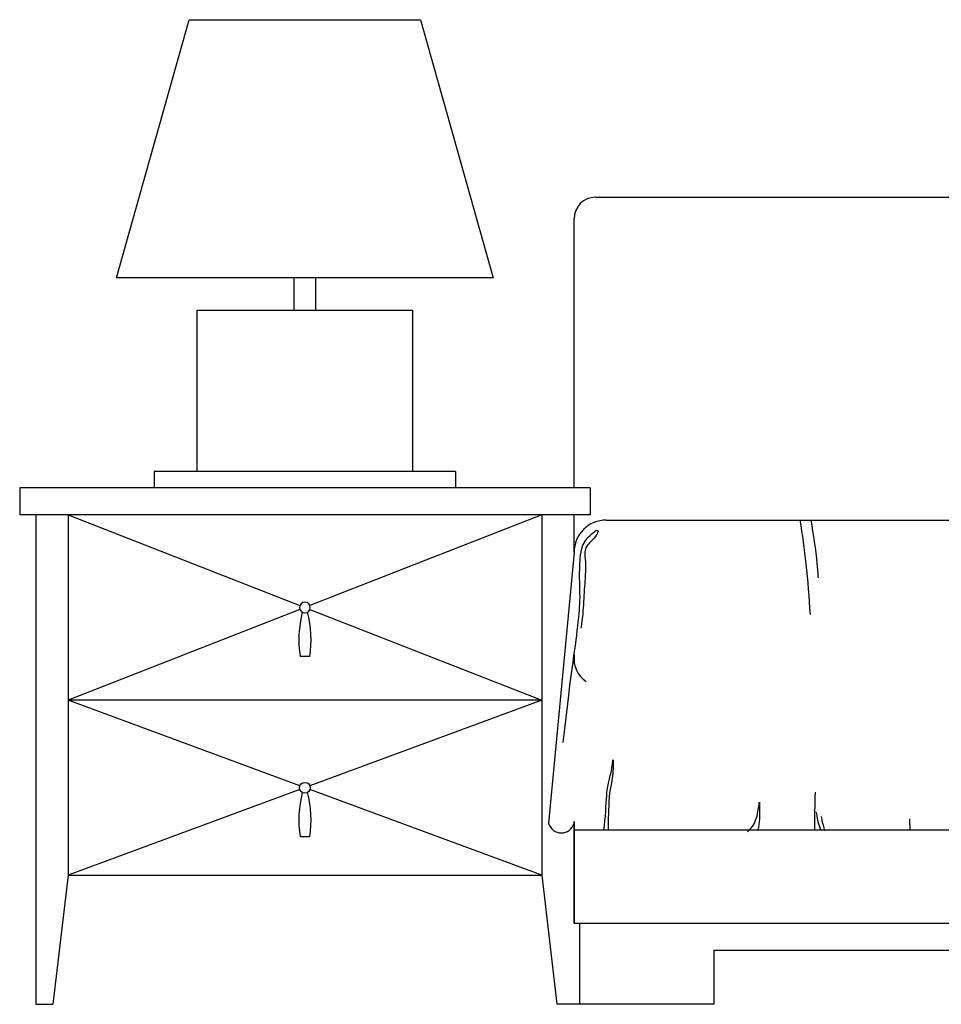
# Model space of a CAD drawing. Units: millimetres. Extents: x 6388 to 59789, y -18725 to 8137.
# Drawn here: x 46813 to 47669, y -1777 to -862 of the extents above; entities that cross this region are included whole.
import ezdxf

# ---------------------------------------------------------------- set-up
doc = ezdxf.new("R2010")
doc.units = ezdxf.units.MM

# ---------------------------------------------------------------- blocks, each defined once
blk = doc.blocks.new('A$C0AE718A8')
for p, q in [((90, 675), (157.5, 915)), ((157.5, 915), (372.5, 915)), ((372.5, 915), (440, 675)), ((535, 750), (1895, 750)), ((515, 480), (515, 730)), ((440, 675), (90, 675)), ((255, 645), (255, 675)), ((275, 645), (275, 675)), ((165, 645), (365, 645)), ((165, 495), (165, 645)), ((365, 645), (365, 495)), ((165, 495), (125, 495)), ((125, 495), (125, 480)), ((365, 495), (165, 495)), ((405, 495), (365, 495)), ((405, 495), (405, 480)), ((0, 480), (0, 455)), ((530, 480), (0, 480)), ((515, 480), (15, 480)), ((405, 480), (125, 480)), ((530, 480), (530, 455)), ((530, 455), (0, 455)), ((15, 455), (15, 0)), ((45, 455), (45, 120)), ((45, 455), (260.34, 370.57)), ((485, 455), (269.66, 370.57)), ((485, 455), (485, 120)), ((515, 420), (515, 455)), ((545, 450), (1885, 450)), ((533.49, 438.9), (534.27, 439.45)), ((534.27, 439.45), (534.98, 439.88)), ((534.98, 439.88), (535.61, 440.19)), ((535.61, 440.19), (536.15, 440.36)), ((536.15, 440.36), (536.6, 440.38)), ((536.6, 440.38), (536.94, 440.27)), ((536.94, 440.27), (537.17, 440.03)), ((537.17, 440.03), (537.29, 439.67)), ((537.29, 439.67), (537.29, 439.2)), ((524.95, 429.89), (525.88, 431.31)), ((525.88, 431.31), (526.85, 432.58)), ((526.85, 432.58), (527.84, 433.74)), ((527.84, 433.74), (528.84, 434.79)), ((528.84, 434.79), (529.84, 435.76)), ((529.84, 435.76), (530.81, 436.66)), ((531.26, 430.67), (530.37, 429.71)), ((530.81, 436.66), (531.75, 437.49)), ((532.16, 431.64), (531.26, 430.67)), ((531.75, 437.49), (532.65, 438.24)), ((533.05, 432.63), (532.16, 431.64)), ((532.65, 438.24), (533.49, 438.9)), ((533.9, 433.61), (533.05, 432.63)), ((534.7, 434.57), (533.9, 433.61)), ((535.41, 435.5), (534.7, 434.57)), ((536.04, 436.38), (535.41, 435.5)), ((536.55, 437.2), (536.04, 436.38)), ((536.92, 437.95), (536.55, 437.2)), ((537.17, 438.62), (536.92, 437.95)), ((537.29, 439.2), (537.17, 438.62)), ((521.53, 420.05), (522.02, 422.41)), ((522.02, 422.41), (522.61, 424.59)), ((522.61, 424.59), (523.3, 426.55)), ((523.3, 426.55), (524.09, 428.31)), ((524.09, 428.31), (524.95, 429.89)), ((525.24, 421.83), (525.05, 420.54)), ((525.55, 423.01), (525.24, 421.83)), ((525.98, 424.1), (525.55, 423.01)), ((526.52, 425.11), (525.98, 424.1)), ((527.16, 426.07), (526.52, 425.11)), ((527.88, 426.99), (527.16, 426.07)), ((528.66, 427.89), (527.88, 426.99)), ((529.49, 428.79), (528.66, 427.89)), ((530.37, 429.71), (529.49, 428.79)), ((515, 420), (491.38, 168.46)), ((520.42, 409.34), (520.59, 412.14)), ((520.59, 412.14), (520.83, 414.88)), ((520.83, 414.88), (521.14, 417.53)), ((521.14, 417.53), (521.53, 420.05)), ((525.05, 420.54), (524.98, 419.16)), ((524.98, 419.16), (525, 417.71)), ((525, 417.71), (525.09, 416.19)), ((525.09, 416.19), (525.22, 414.63)), ((525.22, 414.63), (525.37, 413.05)), ((525.37, 413.05), (525.51, 411.45)), ((520.21, 400.9), (520.24, 403.69)), ((520.24, 403.69), (520.31, 406.51)), ((520.31, 406.51), (520.42, 409.34)), ((525.51, 411.45), (525.63, 409.87)), ((525.68, 403.46), (525.6, 401.71)), ((525.63, 409.87), (525.71, 408.3)), ((525.73, 405.12), (525.68, 403.46)), ((525.71, 408.3), (525.74, 406.73)), ((525.74, 406.73), (525.73, 405.12)), ((520.21, 398.17), (520.21, 400.9)), ((520.23, 395.5), (520.21, 398.17)), ((520.27, 392.91), (520.23, 395.5)), ((525.24, 395.67), (525.08, 393.31)), ((525.38, 397.85), (525.24, 395.67)), ((525.5, 399.85), (525.38, 397.85)), ((525.6, 401.71), (525.5, 399.85)), ((520.33, 390.43), (520.27, 392.91)), ((520.39, 388.06), (520.33, 390.43)), ((520.45, 385.81), (520.39, 388.06)), ((520.5, 383.71), (520.45, 385.81)), ((524.57, 385.38), (524.39, 382.56)), ((524.75, 388.14), (524.57, 385.38)), ((524.92, 390.79), (524.75, 388.14)), ((525.08, 393.31), (524.92, 390.79)), ((520.46, 374.1), (520.53, 376.14)), ((520.54, 381.76), (520.5, 383.71)), ((520.53, 376.14), (520.57, 378.05)), ((520.57, 379.9), (520.54, 381.76)), ((520.57, 378.05), (520.57, 379.9)), ((524.03, 376.87), (523.86, 374.06)), ((524.21, 379.72), (524.03, 376.87)), ((524.39, 382.56), (524.21, 379.72)), ((260.34, 366.92), (45, 282.5)), ((269.66, 366.92), (485, 282.5)), ((519.67, 363.21), (519.96, 366.48)), ((519.96, 366.48), (520.18, 369.34)), ((520.18, 369.34), (520.35, 371.86)), ((520.35, 371.86), (520.46, 374.1)), ((523.5, 368.55), (523.3, 365.78)), ((523.68, 371.3), (523.5, 368.55)), ((523.86, 374.06), (523.68, 371.3)), ((518.93, 355.68), (519.33, 359.59)), ((519.33, 359.59), (519.67, 363.21)), ((522.76, 359.94), (522.4, 356.77)), ((523.06, 362.93), (522.76, 359.94)), ((523.3, 365.78), (523.06, 362.93)), ((517.99, 347.2), (518.48, 351.52)), ((518.48, 351.52), (518.93, 355.68)), ((521.96, 353.36), (521.42, 349.68)), ((522.4, 356.77), (521.96, 353.36)), ((516.89, 338.29), (517.46, 342.77)), ((517.46, 342.77), (517.99, 347.2)), ((515.66, 329.32), (516.29, 333.83)), ((516.29, 333.83), (516.89, 338.29)), ((269.44, 323.21), (260.56, 323.21)), ((514.05, 317.84), (514.93, 324.22)), ((514.93, 324.22), (515.66, 329.32)), ((515, 324.7), (515, 317.96)), ((515, 317.96), (515, 324.7)), ((512.94, 309.53), (514.05, 317.84)), ((511.54, 298.6), (512.94, 309.53)), ((509.78, 284.38), (511.54, 298.6)), ((507.61, 266.2), (509.78, 284.38)), ((485, 282.5), (45, 282.5)), ((260.31, 202.98), (45, 282.5)), ((485, 282.5), (269.69, 202.98)), ((504.94, 243.38), (507.61, 266.2)), ((550, 218.88), (550.26, 220.39)), ((550.26, 220.39), (550.49, 221.83)), ((550.49, 221.83), (550.68, 223.16)), ((550.68, 223.16), (550.85, 224.35)), ((550.85, 224.35), (550.98, 225.38)), ((550.98, 225.38), (551.09, 226.22)), ((551.09, 226.22), (551.18, 226.82)), ((551.18, 226.82), (551.26, 227.17)), ((551.26, 227.17), (551.31, 227.22)), ((551.31, 219.73), (551.26, 218.41)), ((551.31, 227.22), (551.36, 226.97)), ((551.36, 221.06), (551.31, 219.73)), ((551.36, 226.97), (551.39, 226.44)), ((551.39, 222.36), (551.36, 221.06)), ((551.39, 226.44), (551.4, 225.67)), ((551.4, 223.59), (551.39, 222.36)), ((551.4, 225.67), (551.41, 224.71)), ((551.41, 224.71), (551.4, 223.59)), ((547.98, 209.46), (548.34, 210.96)), ((548.34, 210.96), (548.69, 212.52)), ((548.69, 212.52), (549.04, 214.11)), ((549.04, 214.11), (549.38, 215.72)), ((549.38, 215.72), (549.7, 217.31)), ((549.7, 217.31), (550, 218.88)), ((550.68, 211.69), (550.49, 210.28)), ((550.85, 213.07), (550.68, 211.69)), ((550.98, 214.43), (550.85, 213.07)), ((551.09, 215.76), (550.98, 214.43)), ((551.18, 217.09), (551.09, 215.76)), ((551.26, 218.41), (551.18, 217.09)), ((546.07, 200.84), (546.36, 202.52)), ((546.36, 202.52), (546.65, 204.01)), ((546.65, 204.01), (546.96, 205.38)), ((546.96, 205.38), (547.29, 206.69)), ((547.29, 206.69), (547.63, 208.04)), ((547.63, 208.04), (547.98, 209.46)), ((549.09, 202.66), (548.79, 201.1)), ((549.4, 204.23), (549.09, 202.66)), ((549.71, 205.79), (549.4, 204.23)), ((550, 207.32), (549.71, 205.79)), ((550.26, 208.82), (550, 207.32)), ((550.49, 210.28), (550.26, 208.82)), ((260.31, 199.52), (45, 120)), ((485, 120), (269.69, 199.52)), ((545.11, 190.75), (545.33, 193.91)), ((545.33, 193.91), (545.56, 196.61)), ((545.56, 196.61), (545.81, 198.9)), ((545.81, 198.9), (546.07, 200.84)), ((547.62, 192.49), (547.54, 191.15)), ((547.72, 193.84), (547.62, 192.49)), ((547.85, 195.2), (547.72, 193.84)), ((548.02, 196.6), (547.85, 195.2)), ((548.24, 198.06), (548.02, 196.6)), ((548.5, 199.57), (548.24, 198.06)), ((548.79, 201.1), (548.5, 199.57)), ((739.09, 191.68), (739.17, 193.9)), ((739.17, 193.9), (739.23, 195.63)), ((739.23, 195.63), (739.25, 197.18)), ((544.42, 179.18), (544.67, 183.3)), ((544.67, 183.3), (544.9, 187.18)), ((544.9, 187.18), (545.11, 190.75)), ((547.22, 183.6), (547.12, 181.71)), ((547.3, 185.3), (547.22, 183.6)), ((547.37, 186.87), (547.3, 185.3)), ((547.42, 188.36), (547.37, 186.87)), ((547.48, 189.78), (547.42, 188.36)), ((547.54, 191.15), (547.48, 189.78)), ((686.48, 182.7), (686.69, 184.18)), ((686.69, 184.18), (686.86, 185.43)), ((686.86, 185.43), (686.99, 186.44)), ((686.99, 186.44), (687.09, 187.18)), ((687.09, 187.18), (687.17, 187.64)), ((687.17, 187.64), (687.22, 187.8)), ((687.22, 187.8), (687.27, 187.64)), ((687.27, 187.64), (687.3, 187.21)), ((687.3, 187.21), (687.32, 186.54)), ((687.32, 186.54), (687.34, 185.68)), ((687.34, 185.68), (687.35, 184.66)), ((687.35, 184.66), (687.35, 183.53)), ((687.35, 183.53), (687.35, 182.33)), ((738.81, 178.86), (738.9, 184.48)), ((738.9, 184.48), (738.99, 188.65)), ((738.99, 188.65), (739.09, 191.68)), ((543.75, 170.57), (544.11, 174.91)), ((544.11, 174.91), (544.42, 179.18)), ((546.84, 173.95), (546.77, 170.38)), ((546.93, 176.97), (546.84, 173.95)), ((547.03, 179.53), (546.93, 176.97)), ((547.12, 181.71), (547.03, 179.53)), ((684.34, 172.57), (685.02, 174.88)), ((685.02, 174.88), (685.52, 177.07)), ((685.52, 177.07), (685.91, 179.12)), ((685.91, 179.12), (686.22, 181)), ((686.22, 181), (686.48, 182.7)), ((687.27, 173.87), (687.22, 172.68)), ((687.31, 175.06), (687.27, 173.87)), ((687.33, 176.25), (687.31, 175.06)), ((687.34, 177.45), (687.33, 176.25)), ((687.35, 178.65), (687.34, 177.45)), ((687.35, 182.33), (687.35, 181.09)), ((687.35, 181.09), (687.35, 179.87)), ((687.35, 179.87), (687.35, 178.65)), ((738.75, 171.47), (738.81, 178.86)), ((741.8, 169.13), (740.22, 178.6)), ((745.22, 173.08), (744.96, 174.65)), ((515, 170), (515, 75)), ((515, 75), (515, 170)), ((542.76, 162.04), (543.3, 166.26)), ((543.3, 166.26), (543.75, 170.57)), ((546.73, 166.18), (546.71, 162.04)), ((546.77, 170.38), (546.73, 166.18)), ((678.72, 162.86), (680.67, 165.3)), ((680.67, 165.3), (682.22, 167.75)), ((682.22, 167.75), (683.42, 170.19)), ((683.42, 170.19), (684.34, 172.57)), ((686.51, 165.59), (686.3, 164.4)), ((686.69, 166.77), (686.51, 165.59)), ((686.84, 167.95), (686.69, 166.77)), ((686.97, 169.13), (686.84, 167.95)), ((687.07, 170.32), (686.97, 169.13)), ((687.16, 171.5), (687.07, 170.32)), ((687.22, 172.68), (687.16, 171.5)), ((738.73, 161.98), (738.75, 171.47)), ((744.17, 162.04), (741.8, 169.13)), ((745.45, 171.78), (745.22, 173.08)), ((745.68, 170.62), (745.45, 171.78)), ((745.95, 169.43), (745.68, 170.62)), ((746.28, 168.05), (745.95, 169.43)), ((746.73, 166.34), (746.28, 168.05)), ((747.33, 164.12), (746.73, 166.34)), ((826.84, 171.27), (826.83, 172.48)), ((826.88, 170.13), (826.84, 171.27)), ((826.94, 169.06), (826.88, 170.13)), ((827.01, 168.03), (826.94, 169.06)), ((827.09, 167.03), (827.01, 168.03)), ((827.17, 166.05), (827.09, 167.03)), ((827.24, 165.08), (827.17, 166.05)), ((827.3, 164.08), (827.24, 165.08)), ((269.44, 155.71), (260.56, 155.71)), ((515, 162.04), (1915, 162.04)), ((676.31, 160.46), (678.72, 162.86)), ((686.05, 163.22), (685.78, 162.04)), ((686.3, 164.4), (686.05, 163.22)), ((748.12, 161.25), (747.33, 164.12)), ((827.34, 163.05), (827.3, 164.08)), ((827.35, 161.98), (827.34, 163.05)), ((45, 120), (30.88, 0)), ((45, 120), (485, 120)), ((485, 120), (499.12, 0)), ((1915, 75), (515, 75)), ((520, 75), (520, 50)), ((520, 50), (520, 0)), ((645, 50), (645, 0)), ((1785, 50), (645, 50)), ((15, 0), (30.88, 0)), ((520, 0), (499.12, 0)), ((645, 0), (520, 0))]:
    blk.add_line(p, q)
for centre, radius, start, end in [((535, 730), 20, 90, 180), ((545, 420), 30, 90, 180), ((540.53, 321.37), 25.76, 173.66295, 236.07498), ((503.19, 171.42), 12.17, 194.09461, 345.90539)]:
    blk.add_arc(centre, radius, start, end)
for centre, major_axis, start_param, end_param in [((265, 368.75), (-3.54, 3.54), 3.926991, 10.210176), ((361.21, 339.03), (72.05, 72.05), 2.104523, 2.512052), ((168.79, 339.03), (72.05, 72.05), 5.341929, 5.749465), ((265, 201.25), (-3.54, 3.54), 3.926991, 10.210176), ((361.21, 171.53), (72.05, 72.05), 2.104523, 2.512052), ((168.79, 171.53), (72.05, 72.05), 5.341929, 5.749465)]:
    blk.add_ellipse(centre, major_axis=major_axis, ratio=1, start_param=start_param, end_param=end_param)
for points in [[(724.81, 450), (730.47, 409.29), (734.24, 362.14)], [(735.02, 450), (740.68, 409.29), (741.77, 396.34)]]:
    blk.add_spline(points, degree=3)

msp = doc.modelspace()

# ---------------------------------------------------------------- block references
msp.add_blockref('A$C0AE718A8', (46812.6, -1776.95))

doc.saveas('drawing.dxf')
